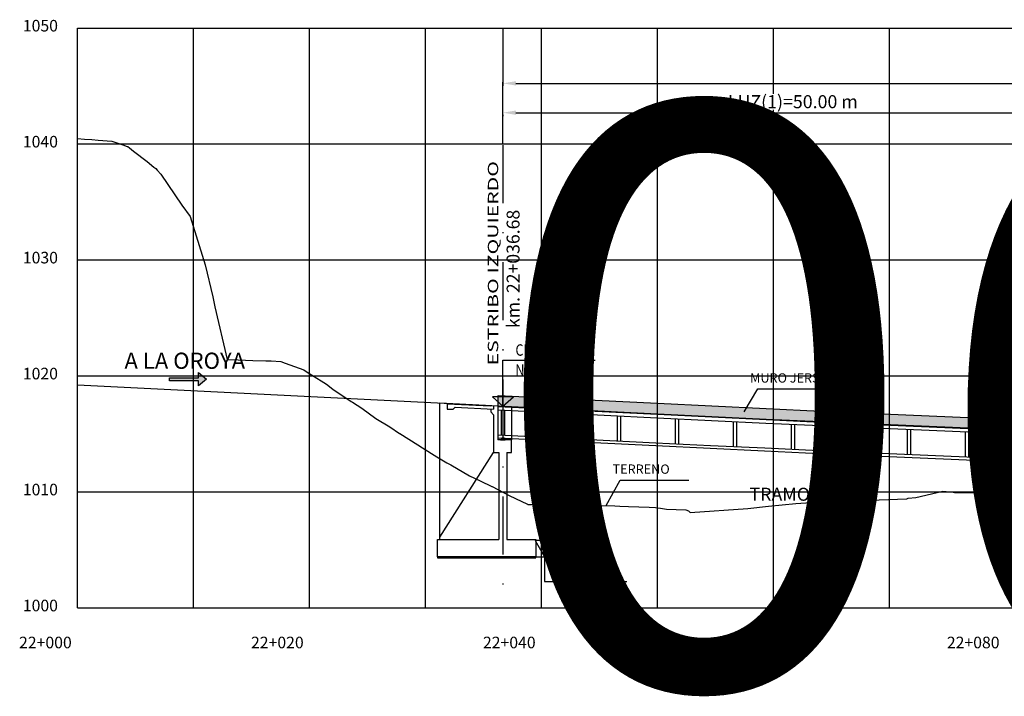
# Model space of a CAD drawing. Units: metres. Extents: x 289032 to 391211, y 8656521 to 8715776.
# Drawn here: x 314864 to 314949, y 8656625 to 8656684 of the extents above; entities that cross this region are included whole.
import ezdxf

# ---------------------------------------------------------------- set-up
doc = ezdxf.new("R2010")
doc.units = ezdxf.units.M
doc.linetypes.add('DASHDOT', pattern=[1, 0.5, -0.25, 0, -0.25])
doc.linetypes.add('DASHDOT2', pattern=[0.5, 0.25, -0.125, 0, -0.125])
for name, color, linetype in [('04_Ali_Txt_TickMAyor', 4, 'Continuous'), ('05_VIEW', 7, 'Continuous'), ('40GENE-006-SIMB', 2, 'Continuous'), ('A-Ejes', 1, 'DASHDOT'), ('A-ESTRIBOS', 3, 'Continuous'), ('A-FLECHAS', 252, 'Continuous'), ('A-SOMBRAS RELLENOS', 254, 'Continuous'), ('G-ACOTADO', 40, 'Continuous'), ('LOSA', 4, 'Continuous'), ('SUB RASANTE', 1, 'Continuous'), ('Terreno', 40, 'Continuous'), ('textos', 7, 'Continuous')]:
    doc.layers.add(name, color=color, linetype=linetype)
doc.layers.add('40GENE-008-TEXT', color=7, linetype='Continuous', lineweight=30)
doc.layers.add('GRILLAS', color=7, linetype='Continuous', true_color=0xb0b0b0)
doc.layers.add('MURO JERSEY', color=252, linetype='Continuous', true_color=0x696969)
doc.styles.add('ARIAL-1', font='arial.ttf', dxfattribs={"width": 1.5})
doc.styles.add('ARIAL1', font='arial.ttf')
doc.styles.add('DATOS-02', font='romand.shx')
doc.styles.add('DATOS_02', font='romand.shx')
doc.styles.add('ROMANS', font='romans.shx')
doc.dimstyles.new('SNC-LAVALIN', dxfattribs={"dimscale": 0, "dimtxt": 3, "dimasz": 2.5, "dimexe": 1.5, "dimexo": 1, "dimgap": 1.25, "dimtad": 1, "dimzin": 1, "dimdsep": 46, "dimtxsty": 'ROMANS', "dimcen": 0.09, "dimclrd": 256, "dimclre": 256, "dimclrt": 7, "dimaunit": 1, "dimadec": 3, "dimazin": 0, "dimtfac": 1, "dimtix": 1, "dimtofl": 0, "dimtmove": 2, "dimatfit": 3, "dimfxl": 1, "dimtfill": 1, "dimtolj": 1, "dimarcsym": 0})

# ---------------------------------------------------------------- blocks, each defined once
blk = doc.blocks.new('*U2720')
at = {"layer": '40GENE-006-SIMB'}
blk.add_lwpolyline([(0, 6), (0, -6), (20, -6)], dxfattribs=at)
blk.add_lwpolyline([(0, 0), (2.31, 4), (-2.31, 4)], close=True, dxfattribs=at)
blk.add_solid([(-2.31, 4), (0, 4), (0, 0), (-2.31, 4)], dxfattribs=at)
at = {"layer": '40GENE-008-TEXT', "style": 'ROMANS', "width": 0.8}
for tag, p in [('NIV_EL', (2.99, -5)), ('NOTA', (8.22, -9.4))]:
    blk.add_attdef(tag, p, '', height=2.5, dxfattribs=at)
blk = doc.blocks.new('*U2719')
at = {"layer": '40GENE-006-SIMB', "ltscale": 7}
blk.add_lwpolyline([(0, 0), (0, 10), (20.2, 10)], dxfattribs=at)
blk.add_lwpolyline([(0, 0), (2.31, 2.01), (-2.31, 2.01)], close=True, dxfattribs=at)
blk.add_solid([(-2.31, 2.01), (0, 2.01), (0, 0), (-2.31, 2.01)], dxfattribs=at)
at = {"layer": '40GENE-008-TEXT', "ltscale": 7, "style": 'ROMANS', "width": 0.8}
for tag, p in [('NIV_EL', (2.75, 11)), ('NOTA', (2.75, 6.6))]:
    blk.add_attdef(tag, p, '', height=2.5, dxfattribs=at)
blk = doc.blocks.new('FLE')
at = {"linetype": 'ByBlock'}
h = blk.add_hatch(color=1, dxfattribs=at)
h.dxf.hatch_style = 1
h.paths.add_polyline_path([(273953.374, 8665844.567), (273952.938, 8665844.929), (273952.938, 8665844.651), (273951.326, 8665844.651), (273951.326, 8665844.484), (273952.938, 8665844.484), (273952.938, 8665844.206)])
at = {"color": 1, "linetype": 'ByBlock'}
blk.add_lwpolyline([(273953.374, 8665844.567), (273952.938, 8665844.929), (273952.938, 8665844.651), (273951.326, 8665844.651), (273951.326, 8665844.484), (273952.938, 8665844.484), (273952.938, 8665844.206)], close=True, dxfattribs=at)
blk = doc.blocks.new('NEO')
h = blk.add_hatch()
h.set_pattern_fill('ANSI36', color=256, scale=0.002)
h.set_pattern_definition([(45, (275316.0061286, 8664548.982277), (0.003367596045, 0.012347852166), [0.015875, -0.003175, 0, -0.003175])])
h.paths.add_polyline_path([(276023.851, 8664773.139), (276023.751, 8664773.139), (276023.751, 8664773.009), (276023.851, 8664773.009), (276023.851, 8664773.017), (276023.756, 8664773.017), (276023.756, 8664773.019), (276023.851, 8664773.019), (276023.851, 8664773.03), (276023.756, 8664773.03), (276023.756, 8664773.032), (276023.851, 8664773.032), (276023.851, 8664773.043), (276023.756, 8664773.043), (276023.756, 8664773.045), (276023.851, 8664773.045), (276023.851, 8664773.056), (276023.756, 8664773.056), (276023.756, 8664773.058), (276023.851, 8664773.058), (276023.851, 8664773.069), (276023.756, 8664773.069), (276023.756, 8664773.071), (276023.851, 8664773.071), (276023.851, 8664773.082), (276023.756, 8664773.082), (276023.756, 8664773.084), (276023.851, 8664773.084), (276023.851, 8664773.095), (276023.756, 8664773.095), (276023.756, 8664773.097), (276023.851, 8664773.097), (276023.851, 8664773.108), (276023.756, 8664773.108), (276023.756, 8664773.11), (276023.851, 8664773.11), (276023.851, 8664773.121), (276023.756, 8664773.121), (276023.756, 8664773.123), (276023.851, 8664773.123)])
h.paths.add_polyline_path([(276023.951, 8664773.139), (276023.851, 8664773.139), (276023.851, 8664773.123), (276023.946, 8664773.123), (276023.946, 8664773.121), (276023.851, 8664773.121), (276023.851, 8664773.11), (276023.946, 8664773.11), (276023.946, 8664773.108), (276023.851, 8664773.108), (276023.851, 8664773.097), (276023.946, 8664773.097), (276023.946, 8664773.095), (276023.851, 8664773.095), (276023.851, 8664773.084), (276023.946, 8664773.084), (276023.946, 8664773.082), (276023.851, 8664773.082), (276023.851, 8664773.071), (276023.946, 8664773.071), (276023.946, 8664773.069), (276023.851, 8664773.069), (276023.851, 8664773.058), (276023.946, 8664773.058), (276023.946, 8664773.056), (276023.851, 8664773.056), (276023.851, 8664773.045), (276023.946, 8664773.045), (276023.946, 8664773.043), (276023.851, 8664773.043), (276023.851, 8664773.032), (276023.946, 8664773.032), (276023.946, 8664773.03), (276023.851, 8664773.03), (276023.851, 8664773.019), (276023.946, 8664773.019), (276023.946, 8664773.017), (276023.851, 8664773.017), (276023.851, 8664773.009), (276023.951, 8664773.009)])
at = {"layer": 'A-SOMBRAS RELLENOS'}
h = blk.add_hatch(dxfattribs=at)
h.set_pattern_fill('AR-CONC', color=256, scale=0.005, angle=340, style=0)
h.set_pattern_definition([(30, (275537.786024, 8664853.68825), (0.0326270803, -0.0152142574), [0.00375, -0.04125]), (335, (275537.786024, 8664853.68825), (0.0063440629, 0.0377142574), [0.003, -0.033]), (80.4514, (275537.788742, 8664853.686983), (0.0389711604, 0.0224999694), [0.0031870095, -0.0350571056]), (26.1842, (275537.789444, 8664853.697648), (0.047313385, -0.0260277466), [0.005625, -0.061875]), (76.6356, (275537.793387, 8664853.69548), (0.060573179, 0.029784895), [0.0047805144, -0.05258565]), (331.1842, (275537.789444, 8664853.69765), (0.060573156, 0.0297849424), [0.0045, -0.0495]), (1, (275537.793287, 8664853.693588), (0.021160269, -0.0291246118), [0.00375, -0.04125]), (306, (275537.793287, 8664853.69359), (0.0238328772, 0.02990997), [0.003, -0.033]), (51.4514, (275537.79505, 8664853.69116), (0.0449931465, 0.0007853232), [0.0031870095, -0.0350571056]), (17.5, (275537.786024, 8664853.68825), (0.0062641465, 0.01543294912), [0, -0.0326, 0, -0.0335, 0, -0.033125]), (347.5, (275537.786024, 8664853.68825), (0.01910506267, 0.0140325347), [0, -0.0191, 0, -0.03185, 0, -0.012625]), (307.5, (275537.775546, 8664853.692064), (0.02469573918, -0.01018863363), [0, -0.0125, 0, -0.039, 0, -0.05175]), (297.5, (275537.770847, 8664853.693774), (0.029112683, -0.0052696752), [0, -0.01625, 0, -0.0259, 0, -0.03675])])
h.paths.add_polyline_path([(276024.051, 8664772.964), (276024.001, 8664773.009), (276023.851, 8664773.009), (276023.851, 8664772.964)])
h.paths.add_polyline_path([(276023.701, 8664773.009), (276023.651, 8664772.964), (276023.851, 8664772.964), (276023.851, 8664773.009)])
blk.add_lwpolyline([(276023.651, 8664772.964), (276024.051, 8664772.964), (276024.001, 8664773.009), (276023.701, 8664773.009)], close=True)
at = {"color": 2}
for points in [[(276023.751, 8664773.139), (276023.951, 8664773.139), (276023.951, 8664773.009), (276023.751, 8664773.009)], [(276023.756, 8664773.121), (276023.946, 8664773.121), (276023.946, 8664773.123), (276023.756, 8664773.123)], [(276023.756, 8664773.108), (276023.946, 8664773.108), (276023.946, 8664773.11), (276023.756, 8664773.11)], [(276023.756, 8664773.095), (276023.946, 8664773.095), (276023.946, 8664773.097), (276023.756, 8664773.097)], [(276023.756, 8664773.082), (276023.946, 8664773.082), (276023.946, 8664773.084), (276023.756, 8664773.084)], [(276023.756, 8664773.069), (276023.946, 8664773.069), (276023.946, 8664773.071), (276023.756, 8664773.071)], [(276023.756, 8664773.056), (276023.946, 8664773.056), (276023.946, 8664773.058), (276023.756, 8664773.058)], [(276023.756, 8664773.043), (276023.946, 8664773.043), (276023.946, 8664773.045), (276023.756, 8664773.045)], [(276023.756, 8664773.03), (276023.946, 8664773.03), (276023.946, 8664773.032), (276023.756, 8664773.032)], [(276023.756, 8664773.017), (276023.946, 8664773.017), (276023.946, 8664773.019), (276023.756, 8664773.019)]]:
    blk.add_lwpolyline(points, close=True, dxfattribs=at)
blk = doc.blocks.new('*D2743')
at = {"layer": 'Defpoints', "color": 0, "transparency": 16777216}
for p in [(314956.023, 8656675.62), (314906.023, 8656672.922), (314956.023, 8656672.922)]:
    blk.add_point(p, dxfattribs=at)
at = {"layer": 'G-ACOTADO', "lineweight": -2, "transparency": 16777216}
for p, q in [((314906.023, 8656672.997), (314906.023, 8656675.732)), ((314907.148, 8656675.62), (314954.898, 8656675.62)), ((314956.023, 8656672.997), (314956.023, 8656675.732))]:
    blk.add_line(p, q, dxfattribs=at)
at = {"layer": 'G-ACOTADO', "transparency": 16777216}
for points in [[(314907.148, 8656675.807), (314907.148, 8656675.432), (314906.023, 8656675.62)], [(314954.898, 8656675.807), (314954.898, 8656675.432), (314956.023, 8656675.62)]]:
    blk.add_solid(points, dxfattribs=at)
at = {"layer": 'G-ACOTADO', "color": 7, "transparency": 16777216, "insert": (314931.023, 8656676.57), "char_height": 1.125, "attachment_point": 5, "style": 'ROMANS', "bg_fill": 3, "box_fill_scale": 1.1, "bg_fill_color": 256, "bg_fill_true_color": 13158600, "bg_fill_transparency": 0}
blk.add_mtext('\\A1;LUZ(1)=50.00 m', dxfattribs=at)
blk = doc.blocks.new('*D2746')
at = {"layer": 'Defpoints', "color": 0, "transparency": 16777216}
for p in [(315006.823, 8656678.149), (314906.023, 8656672.922), (315006.823, 8656672.922)]:
    blk.add_point(p, dxfattribs=at)
at = {"layer": 'G-ACOTADO', "lineweight": -2, "transparency": 16777216}
for p, q in [((314906.023, 8656672.997), (314906.023, 8656678.262)), ((314907.148, 8656678.149), (315005.698, 8656678.149)), ((315006.823, 8656672.997), (315006.823, 8656678.262))]:
    blk.add_line(p, q, dxfattribs=at)
at = {"layer": 'G-ACOTADO', "transparency": 16777216}
for points in [[(314907.148, 8656678.337), (314907.148, 8656677.962), (314906.023, 8656678.149)], [(315005.698, 8656678.337), (315005.698, 8656677.962), (315006.823, 8656678.149)]]:
    blk.add_solid(points, dxfattribs=at)
at = {"layer": 'G-ACOTADO', "color": 7, "transparency": 16777216, "insert": (314956.423, 8656678.806), "char_height": 1.125, "attachment_point": 5, "style": 'ROMANS', "bg_fill": 3, "box_fill_scale": 1.1, "bg_fill_color": 256, "bg_fill_true_color": 13158600, "bg_fill_transparency": 0}
blk.add_mtext('\\A1;LUZ=100.80 m', dxfattribs=at)

msp = doc.modelspace()

# ---------------------------------------------------------------- hatches: boundary and pattern name
at = {"layer": 'MURO JERSEY', "true_color": 0xb0b0b0}
h = msp.add_hatch(color=253, dxfattribs=at)
h.dxf.hatch_style = 1
h.paths.add_polyline_path([(314956.843429, 8656648.918871), (314952.155929, 8656649.098315), (314947.468429, 8656649.285082), (314942.780929, 8656649.479174), (314938.093429, 8656649.68059), (314933.405929, 8656649.88933), (314928.718429, 8656650.105395), (314924.030929, 8656650.328784), (314919.343429, 8656650.559496), (314905.623429, 8656651.245496), (314905.623429, 8656650.345496), (314919.343429, 8656649.659496), (314924.030929, 8656649.428784), (314928.718429, 8656649.205395), (314933.405929, 8656648.98933), (314938.093429, 8656648.78059), (314942.780929, 8656648.579174), (314947.468429, 8656648.385082), (314952.155929, 8656648.198315), (314956.843429, 8656648.018871), (314961.530929, 8656647.846752), (314966.218429, 8656647.681957), (314970.905929, 8656647.524487), (314975.593429, 8656647.37434), (314980.280929, 8656647.231518), (314984.968429, 8656647.09602), (314989.655929, 8656646.967846), (314994.343429, 8656646.846996), (314999.030929, 8656646.733471), (315003.718429, 8656646.62727), (315007.223429, 8656646.553336), (315007.223429, 8656647.453336), (315003.718429, 8656647.52727), (314999.030929, 8656647.633471), (314994.343429, 8656647.746996), (314989.655929, 8656647.867846), (314984.968429, 8656647.99602), (314980.280929, 8656648.131518), (314975.593429, 8656648.27434), (314970.905929, 8656648.424487), (314966.218429, 8656648.581957), (314961.530929, 8656648.746752)])

# ---------------------------------------------------------------- linework, layer by layer
at = {"color": 150}
msp.add_lwpolyline([(314900.373429, 8656637.225021), (314908.873429, 8656637.225021), (314908.873429, 8656637.325496), (314900.373429, 8656637.325496)], close=True, dxfattribs=at)
at = {"layer": '40GENE-006-SIMB', "flags": 128}
for points in [[(314926.820194, 8656649.831278), (314928.004465, 8656651.80471), (314933.904709, 8656651.80471)], [(314914.939159, 8656641.740947), (314916.143799, 8656643.943675), (314922.044043, 8656643.943675)]]:
    msp.add_lwpolyline(points, dxfattribs=at)
at = {"layer": 'A-Ejes', "linetype": 'DASHDOT2', "ltscale": 20, "flags": 128}
msp.add_lwpolyline([(314906.023429, 8656682.922026), (314906.023429, 8656632.922026)], dxfattribs=at)
at = {"layer": 'A-ESTRIBOS', "color": 3}
for p, q in [((314905.223429, 8656650.365496, -1827.465444), (314905.223429, 8656650.065122, -1868.544694)), ((314905.573429, 8656650.347996), (314905.573429, 8656647.397061)), ((314906.773429, 8656650.287996), (314906.773429, 8656647.397061)), ((314905.223429, 8656649.577918, -1935.174665), (314905.223429, 8656646.303383, -2383)), ((314906.773429, 8656647.397061), (314905.573429, 8656647.397061)), ((314906.773429, 8656646.303383, -2383), (314906.773429, 8656647.397061)), ((314905.223429, 8656646.303383, -2383), (314905.673429, 8656646.303383, -2383)), ((314906.373429, 8656646.303383, -2383), (314906.773429, 8656646.303383, -2383))]:
    msp.add_line(p, q, dxfattribs=at)
msp.add_lwpolyline([(314869.343429, 8656652.159496), (314869.343429, 8656652.159496)], close=True, dxfattribs=at)
for points in [[(314900.573429, 8656650.597996), (314906.773429, 8656650.287996)], [(314900.573429, 8656639.025496), (314900.573429, 8656650.597996)], [(314901.223429, 8656650.515434), (314904.926062, 8656650.330302)], [(314901.223429, 8656650.064872), (314901.722805, 8656650.039903)], [(314901.913519, 8656650.230617), (314905.223429, 8656650.065122)], [(314900.573429, 8656638.825497), (314900.573429, 8656639.025496), (314905.223429, 8656646.303383)], [(314905.673429, 8656646.303383), (314905.673429, 8656638.825497)], [(314906.373429, 8656646.303383), (314906.373429, 8656638.825497)], [(314906.373429, 8656638.825497), (314908.873429, 8656638.825497), (314908.873429, 8656637.325496), (314900.373429, 8656637.325496), (314900.373429, 8656638.825497), (314905.673429, 8656638.825497)]]:
    msp.add_lwpolyline(points, dxfattribs=at)
for points, elevation in [([(314901.223429, 8656650.515434), (314901.223429, 8656650.064872)], -1543.628185), ([(314901.913519, 8656650.230617), (314901.722805, 8656650.039903)], -1543.628185), ([(314904.926062, 8656650.330302), (314904.97374, 8656650.377981)], -1827.465444), ([(314904.97374, 8656650.077606), (314904.97374, 8656649.827606), (314905.223429, 8656649.577918)], -1905.631974)]:
    msp.add_lwpolyline(points, dxfattribs=dict(at, elevation=elevation))
at = {"layer": 'A-FLECHAS', "color": 2, "ltscale": 1.5}
msp.add_line((314908.873429, 8656637.325496), (314911.268089, 8656637.325496), dxfattribs=at)
at = {"layer": 'GRILLAS', "linetype": 'Continuous', "lineweight": -3}
for p, q in [((314869.343429, 8656632.922026), (314869.343429, 8656682.922026)), ((314869.343429, 8656682.922026), (315029.343429, 8656682.922026)), ((314879.343429, 8656632.922026), (314879.343429, 8656682.922026)), ((314889.343429, 8656632.922026), (314889.343429, 8656682.922026)), ((314899.343429, 8656632.922026), (314899.343429, 8656682.922026)), ((314909.343429, 8656632.922026), (314909.343429, 8656682.922026)), ((314919.343429, 8656632.922026), (314919.343429, 8656682.922026)), ((314929.343429, 8656632.922026), (314929.343429, 8656682.922026)), ((314939.343429, 8656632.922026), (314939.343429, 8656682.922026)), ((314869.343429, 8656672.922026), (315029.343429, 8656672.922026)), ((314869.343429, 8656662.922026), (315029.343429, 8656662.922026)), ((314869.343429, 8656652.922026), (315029.343429, 8656652.922026)), ((314869.343429, 8656642.922026), (315029.343429, 8656642.922026)), ((314869.343429, 8656632.922026), (315029.343429, 8656632.922026))]:
    msp.add_line(p, q, dxfattribs=at)
at = {"layer": 'LOSA'}
for points in [[(314905.623429, 8656650.345496), (314919.343429, 8656649.659496), (314924.030929, 8656649.428784), (314928.718429, 8656649.205395), (314933.405929, 8656648.98933), (314938.093429, 8656648.78059), (314942.780929, 8656648.579174), (314947.468429, 8656648.385082), (314952.155929, 8656648.198315), (314956.843429, 8656648.018871), (314961.530929, 8656647.846752), (314966.218429, 8656647.681957), (314970.905929, 8656647.524487), (314975.593429, 8656647.37434), (314980.280929, 8656647.231518), (314984.968429, 8656647.09602), (314989.655929, 8656646.967846), (314994.343429, 8656646.846996), (314999.030929, 8656646.733471), (315003.718429, 8656646.62727), (315007.223429, 8656646.553336)], [(314905.623429, 8656647.592061), (314905.623429, 8656650.345496)], [(314905.623429, 8656650.295434), (314919.340932, 8656649.609559), (314924.02851, 8656649.378842), (314928.716087, 8656649.15545), (314933.403665, 8656648.939382), (314938.091243, 8656648.730638), (314942.778821, 8656648.529219), (314947.466399, 8656648.335124), (314952.153977, 8656648.148353), (314956.841555, 8656647.968907), (314961.529133, 8656647.796785), (314966.216711, 8656647.631987), (314970.904289, 8656647.474514), (314975.591867, 8656647.324365), (314980.279445, 8656647.18154), (314984.967023, 8656647.04604), (314989.654601, 8656646.917864), (314994.342179, 8656646.797012), (314999.029757, 8656646.683485), (315003.717335, 8656646.577282), (315007.223429, 8656646.503325)], [(314905.623429, 8656649.995059), (314919.32595, 8656649.309933), (314924.013995, 8656649.079193), (314928.70204, 8656648.855779), (314933.390085, 8656648.639689), (314938.078131, 8656648.430925), (314942.766176, 8656648.229485), (314947.454222, 8656648.035371), (314952.142267, 8656647.848581), (314956.830313, 8656647.669117), (314961.518359, 8656647.496978), (314966.206404, 8656647.332164), (314970.89445, 8656647.174675), (314975.582496, 8656647.024511), (314980.270543, 8656646.881672), (314984.958589, 8656646.746158), (314989.646635, 8656646.617969), (314994.334681, 8656646.497106), (314999.022728, 8656646.383567), (315003.710774, 8656646.277354), (315007.223429, 8656646.203258)], [(314905.873429, 8656649.982559), (314905.873429, 8656647.829873)], [(314906.173429, 8656649.967559), (314906.173429, 8656647.814873)], [(314910.873429, 8656649.732559), (314910.873429, 8656647.579873)], [(314911.173429, 8656649.717559), (314911.173429, 8656647.564873)], [(314915.873429, 8656649.482559), (314915.873429, 8656647.329873)], [(314916.173429, 8656649.467559), (314916.173429, 8656647.314873)], [(314920.873429, 8656649.233768), (314920.873429, 8656647.081166)], [(314921.173429, 8656649.219003), (314921.173429, 8656647.0664)], [(314925.873429, 8656648.99058), (314925.873429, 8656646.83814)], [(314926.173429, 8656648.976283), (314926.173429, 8656646.823843)], [(314930.873429, 8656648.755691), (314930.873429, 8656646.603409)], [(314931.173429, 8656648.741863), (314931.173429, 8656646.58958)], [(314935.873429, 8656648.529103), (314935.873429, 8656646.376972)], [(314936.173429, 8656648.515743), (314936.173429, 8656646.363613)], [(314940.873429, 8656648.310814), (314940.873429, 8656646.15883)], [(314941.173429, 8656648.297924), (314941.173429, 8656646.14594)], [(314945.873429, 8656648.100825), (314945.873429, 8656645.948983)], [(314905.623429, 8656647.842373), (314919.218585, 8656647.162616), (314923.909977, 8656646.93171), (314928.60137, 8656646.708136), (314933.292763, 8656646.491892), (314937.984158, 8656646.282979), (314942.675554, 8656646.081395), (314947.36695, 8656645.887142), (314952.058347, 8656645.700219), (314956.749744, 8656645.520627), (314961.441143, 8656645.348364), (314966.132542, 8656645.183432), (314970.823941, 8656645.025831), (314975.515342, 8656644.875559), (314980.206743, 8656644.732618), (314984.898144, 8656644.597007), (314989.589546, 8656644.468727), (314994.280948, 8656644.347777), (314998.972351, 8656644.234157), (315003.663754, 8656644.127867), (315007.223429, 8656644.05278)], [(314905.623429, 8656647.592061), (314919.2061, 8656646.912928), (314923.897881, 8656646.682003), (314928.589664, 8656646.45841), (314933.281447, 8656646.242148), (314937.973231, 8656646.033217), (314942.665016, 8656645.831617), (314947.356802, 8656645.637348), (314952.048589, 8656645.45041), (314956.740376, 8656645.270802), (314961.432164, 8656645.098526), (314966.123953, 8656644.93358), (314970.815743, 8656644.775965), (314975.507533, 8656644.625681), (314980.199324, 8656644.482728), (314984.891115, 8656644.347106), (314989.582907, 8656644.218815), (314994.2747, 8656644.097855), (314998.966493, 8656643.984225), (315003.658287, 8656643.877927), (315007.223429, 8656643.802725)], [(314946.173429, 8656648.088404), (314946.173429, 8656645.936561)]]:
    msp.add_lwpolyline(points, dxfattribs=at)
at = {"layer": 'MURO JERSEY'}
for points in [[(314905.623429, 8656651.245496), (314919.343429, 8656650.559496), (314924.030929, 8656650.328784), (314928.718429, 8656650.105395), (314933.405929, 8656649.88933), (314938.093429, 8656649.68059), (314942.780929, 8656649.479174), (314947.468429, 8656649.285082), (314952.155929, 8656649.098315), (314956.843429, 8656648.918871), (314961.530929, 8656648.746752), (314966.218429, 8656648.581957), (314970.905929, 8656648.424487), (314975.593429, 8656648.27434), (314980.280929, 8656648.131518), (314984.968429, 8656647.99602), (314989.655929, 8656647.867846), (314994.343429, 8656647.746996), (314999.030929, 8656647.633471), (315003.718429, 8656647.52727), (315007.223429, 8656647.453336)], [(314905.623429, 8656650.345496), (314905.623429, 8656651.245496)]]:
    msp.add_lwpolyline(points, dxfattribs=at)
at = {"layer": 'SUB RASANTE'}
msp.add_lwpolyline([(314869.343429, 8656652.159496), (314869.343429, 8656652.159496), (314919.343429, 8656649.659496), (314924.030929, 8656649.428784), (314928.718429, 8656649.205395), (314933.405929, 8656648.98933), (314938.093429, 8656648.78059), (314942.780929, 8656648.579174), (314947.468429, 8656648.385082), (314952.155929, 8656648.198315)], dxfattribs=at)
at = {"layer": 'Terreno', "linetype": 'Continuous', "lineweight": -3, "ltscale": 2}
for p, q in [((314869.343429, 8656673.389417), (314869.93767, 8656673.351139)), ((314869.93767, 8656673.351139), (314870.589888, 8656673.318371)), ((314870.589888, 8656673.318371), (314871.135933, 8656673.2386)), ((314870.589888, 8656673.318371), (314871.135933, 8656673.2386)), ((314871.135933, 8656673.2386), (314872.315893, 8656673.176727)), ((314872.315893, 8656673.176727), (314873.243067, 8656672.849918)), ((314872.315893, 8656673.176727), (314873.243067, 8656672.849918)), ((314873.243067, 8656672.849918), (314873.625369, 8656672.715565)), ((314873.243067, 8656672.849918), (314873.625369, 8656672.715565)), ((314873.625369, 8656672.715565), (314873.684803, 8656672.697916)), ((314873.625369, 8656672.715565), (314873.684803, 8656672.697916)), ((314873.684803, 8656672.697916), (314873.814197, 8656672.589056)), ((314873.684803, 8656672.697916), (314873.814197, 8656672.589056)), ((314873.814197, 8656672.589056), (314874.183498, 8656672.296678)), ((314873.814197, 8656672.589056), (314874.183498, 8656672.296678)), ((314874.183498, 8656672.296678), (314875.354835, 8656671.397301)), ((314874.183498, 8656672.296678), (314875.354835, 8656671.397301)), ((314875.354835, 8656671.397301), (314875.926842, 8656670.927842)), ((314875.354835, 8656671.397301), (314875.926842, 8656670.927842)), ((314875.926842, 8656670.927842), (314876.090049, 8656670.797794)), ((314875.926842, 8656670.927842), (314876.090049, 8656670.797794)), ((314876.090049, 8656670.797794), (314876.213006, 8656670.667271)), ((314876.090049, 8656670.797794), (314876.213006, 8656670.667271)), ((314876.213006, 8656670.667271), (314876.530573, 8656670.314622)), ((314876.530573, 8656670.314622), (314878.338845, 8656667.659278)), ((314876.530573, 8656670.314622), (314878.338845, 8656667.659278)), ((314878.338845, 8656667.659278), (314879.055308, 8656666.674502)), ((314878.338845, 8656667.659278), (314879.055308, 8656666.674502)), ((314879.055308, 8656666.674502), (314880.360482, 8656662.507781)), ((314879.055308, 8656666.674502), (314880.360482, 8656662.507781)), ((314880.360482, 8656662.507781), (314881.001162, 8656659.737525)), ((314880.360482, 8656662.507781), (314881.001162, 8656659.737525)), ((314881.001162, 8656659.737525), (314881.197865, 8656658.88732)), ((314881.001162, 8656659.737525), (314881.197865, 8656658.88732)), ((314881.197865, 8656658.88732), (314882.253829, 8656654.339374)), ((314882.253829, 8656654.339374), (314883.183983, 8656654.300558)), ((314882.253829, 8656654.339374), (314883.183983, 8656654.300558)), ((314883.183983, 8656654.300558), (314884.464381, 8656654.262468)), ((314884.464381, 8656654.262468), (314885.583629, 8656654.222814)), ((314885.583629, 8656654.222814), (314886.027725, 8656654.208944)), ((314886.027725, 8656654.208944), (314886.883291, 8656654.176771)), ((314886.883291, 8656654.176771), (314887.261033, 8656654.018579)), ((314886.883291, 8656654.176771), (314887.261033, 8656654.018579)), ((314887.261033, 8656654.018579), (314888.847173, 8656653.45943)), ((314887.261033, 8656654.018579), (314888.847173, 8656653.45943)), ((314888.847173, 8656653.45943), (314889.152663, 8656653.256738)), ((314888.847173, 8656653.45943), (314889.152663, 8656653.256738)), ((314889.152663, 8656653.256738), (314889.509423, 8656653.021475)), ((314889.152663, 8656653.256738), (314889.509423, 8656653.021475)), ((314889.509423, 8656653.021475), (314890.807989, 8656652.207491)), ((314889.509423, 8656653.021475), (314890.807989, 8656652.207491)), ((314890.807989, 8656652.207491), (314891.361122, 8656651.786602)), ((314890.807989, 8656652.207491), (314891.361122, 8656651.786602)), ((314891.361122, 8656651.786602), (314892.928415, 8656650.727928)), ((314892.928415, 8656650.727928), (314892.990014, 8656650.689856)), ((314892.990014, 8656650.689856), (314893.009732, 8656650.676617)), ((314893.009732, 8656650.676617), (314893.04598, 8656650.651575)), ((314893.04598, 8656650.651575), (314893.871058, 8656650.140501)), ((314893.871058, 8656650.140501), (314893.872222, 8656650.139822)), ((314893.871058, 8656650.140501), (314893.872222, 8656650.139822)), ((314893.872222, 8656650.139822), (314895.060197, 8656649.252249)), ((314893.872222, 8656650.139822), (314895.060197, 8656649.252249)), ((314895.060197, 8656649.252249), (314896.261317, 8656648.536419)), ((314895.060197, 8656649.252249), (314896.261317, 8656648.536419)), ((314896.261317, 8656648.536419), (314897.10746, 8656647.953576)), ((314896.261317, 8656648.536419), (314897.10746, 8656647.953576)), ((314897.10746, 8656647.953576), (314897.123218, 8656647.942771)), ((314897.10746, 8656647.953576), (314897.123218, 8656647.942771)), ((314897.123218, 8656647.942771), (314898.688825, 8656646.978881)), ((314897.123218, 8656647.942771), (314898.688825, 8656646.978881)), ((314898.688825, 8656646.978881), (314899.083034, 8656646.725325)), ((314898.688825, 8656646.978881), (314899.083034, 8656646.725325)), ((314899.083034, 8656646.725325), (314900.312843, 8656645.940012)), ((314899.083034, 8656646.725325), (314900.312843, 8656645.940012)), ((314900.312843, 8656645.940012), (314901.195107, 8656645.439087)), ((314900.312843, 8656645.940012), (314901.195107, 8656645.439087)), ((314901.195107, 8656645.439087), (314901.521192, 8656645.255808)), ((314901.195107, 8656645.439087), (314901.521192, 8656645.255808)), ((314901.521192, 8656645.255808), (314903.154917, 8656644.304414)), ((314903.154917, 8656644.304414), (314904.054954, 8656643.870266)), ((314903.154917, 8656644.304414), (314904.054954, 8656643.870266)), ((314904.054954, 8656643.870266), (314905.062258, 8656643.398999)), ((314904.054954, 8656643.870266), (314905.062258, 8656643.398999)), ((314905.062258, 8656643.398999), (314905.094927, 8656643.383797)), ((314905.062258, 8656643.398999), (314905.094927, 8656643.383797)), ((314905.094927, 8656643.383797), (314906.552889, 8656642.619143)), ((314905.094927, 8656643.383797), (314906.552889, 8656642.619143)), ((314906.552889, 8656642.619143), (314907.111422, 8656642.347319)), ((314906.552889, 8656642.619143), (314907.111422, 8656642.347319)), ((314907.111422, 8656642.347319), (314908.135226, 8656641.848795)), ((314935.047601, 8656642.130864), (314936.881449, 8656642.190542)), ((314935.047601, 8656642.130864), (314936.881449, 8656642.190542)), ((314936.881449, 8656642.190542), (314940.843379, 8656642.318119)), ((314940.843379, 8656642.318119), (314940.966329, 8656642.367477)), ((314940.843379, 8656642.318119), (314940.966329, 8656642.367477)), ((314940.966329, 8656642.367477), (314941.620224, 8656642.44864)), ((314940.966329, 8656642.367477), (314941.620224, 8656642.44864)), ((314941.620224, 8656642.44864), (314943.967772, 8656642.972648)), ((314941.620224, 8656642.44864), (314943.967772, 8656642.972648)), ((314943.967772, 8656642.972648), (314944.836246, 8656642.890617)), ((314943.967772, 8656642.972648), (314944.836246, 8656642.890617)), ((314944.836246, 8656642.890617), (314944.970835, 8656642.878126)), ((314944.836246, 8656642.890617), (314944.970835, 8656642.878126)), ((314944.970835, 8656642.878126), (314945.154102, 8656642.869911)), ((314944.970835, 8656642.878126), (314945.154102, 8656642.869911)), ((314945.154102, 8656642.869911), (314945.29525, 8656642.872131)), ((314945.154102, 8656642.869911), (314945.29525, 8656642.872131)), ((314945.29525, 8656642.872131), (314945.748418, 8656642.875058)), ((314945.29525, 8656642.872131), (314945.748418, 8656642.875058)), ((314945.748418, 8656642.875058), (314946.771202, 8656642.879552)), ((314945.748418, 8656642.875058), (314946.771202, 8656642.879552)), ((314946.771202, 8656642.879552), (314947.099832, 8656642.866432)), ((314947.099832, 8656642.866432), (314948.702405, 8656642.758776)), ((314948.702405, 8656642.758776), (314949.256956, 8656642.732619)), ((314908.135226, 8656641.848795), (314908.178945, 8656641.827511)), ((314908.135226, 8656641.848795), (314908.178945, 8656641.827511)), ((314908.178945, 8656641.827511), (314908.485391, 8656641.839103)), ((314908.178945, 8656641.827511), (314908.485391, 8656641.839103)), ((314908.485391, 8656641.839103), (314910.675895, 8656641.92029)), ((314908.485391, 8656641.839103), (314910.675895, 8656641.92029)), ((314910.675895, 8656641.92029), (314911.55954, 8656641.970874)), ((314910.675895, 8656641.92029), (314911.55954, 8656641.970874)), ((314911.55954, 8656641.970874), (314912.255672, 8656641.945736)), ((314911.55954, 8656641.970874), (314912.255672, 8656641.945736)), ((314912.255672, 8656641.945736), (314913.017056, 8656641.873075)), ((314912.255672, 8656641.945736), (314913.017056, 8656641.873075)), ((314913.017056, 8656641.873075), (314914.161396, 8656641.764396)), ((314913.017056, 8656641.873075), (314914.161396, 8656641.764396)), ((314914.161396, 8656641.764396), (314914.193387, 8656641.760976)), ((314914.161396, 8656641.764396), (314914.193387, 8656641.760976)), ((314914.193387, 8656641.760976), (314914.216802, 8656641.760277)), ((314914.193387, 8656641.760976), (314914.216802, 8656641.760277)), ((314914.216802, 8656641.760277), (314915.661515, 8656641.721617)), ((314914.216802, 8656641.760277), (314915.661515, 8656641.721617)), ((314915.661515, 8656641.721617), (314916.097982, 8656641.67855)), ((314915.661515, 8656641.721617), (314916.097982, 8656641.67855)), ((314916.097982, 8656641.67855), (314916.845081, 8656641.668143)), ((314916.845081, 8656641.668143), (314918.621384, 8656641.616902)), ((314918.621384, 8656641.616902), (314919.184902, 8656641.57843)), ((314918.621384, 8656641.616902), (314919.184902, 8656641.57843)), ((314919.184902, 8656641.57843), (314919.624697, 8656641.520966)), ((314919.184902, 8656641.57843), (314919.624697, 8656641.520966)), ((314919.624697, 8656641.520966), (314920.116644, 8656641.423922)), ((314919.624697, 8656641.520966), (314920.116644, 8656641.423922)), ((314920.116644, 8656641.423922), (314920.971853, 8656641.399524)), ((314920.116644, 8656641.423922), (314920.971853, 8656641.399524)), ((314920.971853, 8656641.399524), (314921.794467, 8656641.377965)), ((314920.971853, 8656641.399524), (314921.794467, 8656641.377965)), ((314921.794467, 8656641.377965), (314922.028294, 8656641.287688)), ((314921.794467, 8656641.377965), (314922.028294, 8656641.287688)), ((314922.170033, 8656641.155035), (314927.147115, 8656641.490025)), ((314922.170033, 8656641.155035), (314927.147115, 8656641.490025)), ((314927.147115, 8656641.490025), (314928.926651, 8656641.679775)), ((314928.926651, 8656641.679775), (314931.269452, 8656641.932676)), ((314928.926651, 8656641.679775), (314931.269452, 8656641.932676)), ((314931.269452, 8656641.932676), (314933.437963, 8656642.065846)), ((314931.269452, 8656641.932676), (314933.437963, 8656642.065846)), ((314933.437963, 8656642.065846), (314935.047601, 8656642.130864)), ((314933.437963, 8656642.065846), (314935.047601, 8656642.130864)), ((314922.028294, 8656641.287688), (314922.170033, 8656641.155035)), ((314922.028294, 8656641.287688), (314922.170033, 8656641.155035))]:
    msp.add_line(p, q, dxfattribs=at)

# ---------------------------------------------------------------- block references
at = {"color": 6, "linetype": 'ByBlock', "xscale": -1.5625, "yscale": 1.5625, "zscale": 1.5625, "rotation": 180}
msp.add_blockref('FLE', (-113171.680962, 22197034.775764), dxfattribs=at)
at = {"layer": '05_VIEW', "color": 4}
msp.add_blockref('NEO', (38882.172564, -8125.566621), dxfattribs=at)
at = {"layer": '40GENE-006-SIMB'}
for name, p, xscale, yscale, zscale, values in [('*U2719', (314906.023429, 8656650.325496), 0.3942838349551635, 0.3942838349551635, 0.3942838349551635, {'NIV_EL': 'CR=1017.40', 'NOTA': 'N.R.'}), ('*U2720', (314909.622207, 8656637.325496), 0.3539830770192499, 0.3539830770192499, 0.3539830770192499, {'NIV_EL': 'EL. 1004.40', 'NOTA': 'N.F.C.'})]:
    msp.add_blockref(name, p, dxfattribs=dict(at, xscale=xscale, yscale=yscale, zscale=zscale)).add_auto_attribs(values)

# ---------------------------------------------------------------- texts
at = {"layer": '04_Ali_Txt_TickMAyor', "color": 7, "style": 'DATOS-02'}
msp.add_text('TRAMO I', height=1.125, dxfattribs=at).set_placement((314927.29043, 8656642.153839))
at = {"layer": '40GENE-006-SIMB', "color": 7, "style": 'ARIAL-1', "width": 1.5}
msp.add_text('ESTRIBO IZQUIERDO', height=0.8928625, rotation=90, dxfattribs=at).set_placement((314905.61638, 8656653.835141))
at = {"layer": '40GENE-006-SIMB', "color": 7, "style": 'ROMANS'}
msp.add_text('km. 22+036.68', height=1.11607813, rotation=90, dxfattribs=at).set_placement((314907.460201, 8656657.049067))
at = {"layer": '40GENE-006-SIMB', "color": 7, "linetype": 'ByBlock', "style": 'ROMANS'}
msp.add_text('A LA OROYA', height=1.3950977, dxfattribs=at).set_placement((314873.394462, 8656653.5322))
at = {"layer": '40GENE-006-SIMB', "color": 7, "style": 'ROMANS'}
for s, p in [('MURO JERSEY', (314927.341832, 8656652.34386)), ('TERRENO', (314915.481166, 8656644.482824))]:
    msp.add_text(s, height=0.8, dxfattribs=at).set_placement(p)
at = {"layer": 'textos', "style": 'DATOS_02'}
for s, p in [('1050', (314864.629249, 8656682.622026)), ('1040', (314864.629249, 8656672.622026)), ('1030', (314864.629249, 8656662.622026)), ('1020', (314864.629249, 8656652.622026)), ('1010', (314864.629249, 8656642.622026)), ('1000', (314864.629249, 8656632.622026)), ('22+000', (314864.303172, 8656629.432199)), ('22+020', (314884.303172, 8656629.432199)), ('22+040', (314904.303172, 8656629.432199)), ('22+060', (314924.303172, 8656629.432199)), ('22+080', (314944.303172, 8656629.432199))]:
    msp.add_text(s, height=1, dxfattribs=at).set_placement(p)

# ---------------------------------------------------------------- next in the draw order: dimensions: what is measured, and where the dimension line sits
at = {"layer": 'G-ACOTADO'}
dim = msp.add_linear_dim(base=(314956.023429, 8656675.61959), p1=(314906.023429, 8656672.922026), p2=(314956.023429, 8656672.922026), text='LUZ(1)=<> m', dimstyle='SNC-LAVALIN', override={"dimscale": 0.075, "dimtxt": 15, "dimasz": 15, "dimlfac": -1}, dxfattribs=at)
dim.commit()
dim.dimension.update_dxf_attribs({"geometry": '*D2743', "text_midpoint": (314931.023429, 8656676.570483)})

# ---------------------------------------------------------------- next in the draw order: dimensions: what is measured, and where the dimension line sits
dim = msp.add_linear_dim(base=(315006.823429, 8656678.149477), p1=(314906.023429, 8656672.922026), p2=(315006.823429, 8656672.922026), text='LUZ=<> m', dimstyle='SNC-LAVALIN', override={"dimscale": 0.075, "dimtxt": 15, "dimasz": 15, "dimlfac": -1}, dxfattribs=at)
dim.commit()
dim.dimension.update_dxf_attribs({"geometry": '*D2746', "text_midpoint": (314956.423429, 8656678.805727)})

# ---------------------------------------------------------------- next in the draw order: texts
at = {"layer": 'Defpoints', "color": 3, "style": 'ARIAL1'}
msp.add_text('06', height=50, dxfattribs=at).set_placement((314904.405261, 8656626.179508))

doc.saveas('drawing.dxf')
